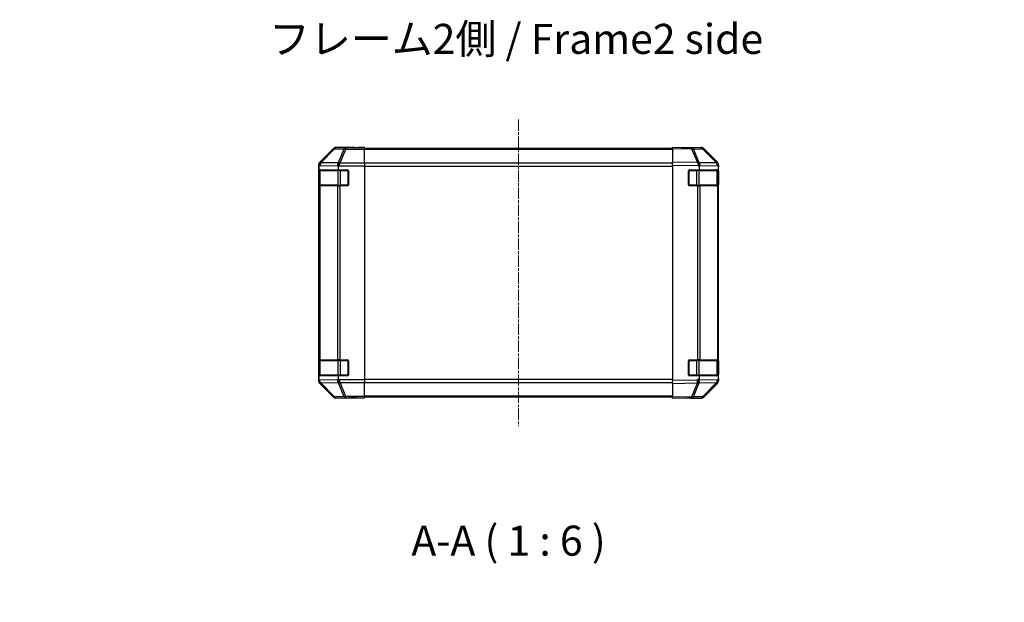
# Model space of a CAD drawing. Units: millimetres. Extents: x 0 to 12572, y -45 to 1686.
# Drawn here: x 2031 to 2523, y 354 to 645 of the extents above; entities that cross this region are included whole.
import ezdxf

# ---------------------------------------------------------------- set-up
doc = ezdxf.new("R2010")
doc.units = ezdxf.units.MM
doc.linetypes.add('CHAIN', pattern=[0.3543, 0.2362, -0.0295, 0.0591, -0.0295])
for name, color, linetype, lineweight in [('AM_5', 3, 'Continuous', 25), ('AM_5 @ 1', 3, 'Continuous', 25), ('Centerline (ISO)', 131, 'Continuous', 18), ('Symbol (ISO)', 7, 'Continuous', 18), ('TK1', 7, 'Continuous', 25), ('TK2', 2, 'Continuous', 25), ('TK3', 5, 'Continuous', 25)]:
    doc.layers.add(name, color=color, linetype=linetype, lineweight=lineweight)
doc.styles.add('Note Text (TK)', font='txt')
doc.styles.add('Note Text (TK)English', font='arial.ttf')
doc.dimstyles.new('Default - Method 1b (TK)English', dxfattribs={"dimscale": 4, "dimtxt": 2.5, "dimasz": 2.5, "dimexe": 1, "dimexo": 1.5, "dimgap": 1, "dimtad": 1, "dimtoh": 1, "dimrnd": 1e-08, "dimdsep": 46, "dimtxsty": 'Note Text (TK)English', "dimcen": 0.09, "dimdle": 5, "dimclrd": 100, "dimclre": 100, "dimclrt": 7, "dimadec": 1, "dimazin": 1, "dimtfac": 1, "dimtmove": 0, "dimatfit": 3, "dimfxl": 1, "dimtolj": 1, "dimlwd": -1, "dimlwe": -1, "dimarcsym": 0})

# ---------------------------------------------------------------- blocks, each defined once
blk = doc.blocks.new('*D40')
at = {"layer": 'AM_5', "color": 100}
for p, q in [((2200.06, 229.87), (2200.06, 315.15)), ((2360.06, 229.87), (2360.06, 315.15)), ((2215.06, 309.15), (2345.06, 309.15))]:
    blk.add_line(p, q, dxfattribs=at)
for points in [[(2215.06, 311.65), (2215.06, 306.65), (2200.06, 309.15)], [(2345.06, 311.65), (2345.06, 306.65), (2360.06, 309.15)]]:
    blk.add_solid(points, dxfattribs=at)
at = {"layer": 'Defpoints', "color": 0}
for p in [(2360.06, 309.15), (2200.06, 220.87), (2360.06, 220.87)]:
    blk.add_point(p, dxfattribs=at)
at = {"layer": 'AM_5', "color": 7, "insert": (2030.65, 325.41), "char_height": 15, "attachment_point": 4, "style": 'Note Text (TK)English'}
blk.add_mtext('\\A1; \\fＭＳ Ｐゴシック|b0|i0;\\H14.9239;ハメ込みパネル有効寸法 / Slide panel Max dim. W-40', dxfattribs=at)

msp = doc.modelspace()

# ---------------------------------------------------------------- linework, layer by layer
at = {"layer": 'Centerline (ISO)', "linetype": 'CHAIN', "ltscale": 23.990969}
msp.add_line((2280.0582, 595.5553), (2280.0582, 442.3269), dxfattribs=at)
at = {"layer": 'TK1'}
for p, q in [((2357.0582, 581.1411), (2203.0582, 581.1411)), ((2357.0582, 580.5553), (2203.0582, 580.5553)), ((2357.0582, 573.7269), (2203.0582, 573.7269)), ((2203.0582, 572.3127), (2357.0582, 572.3127)), ((2357.0582, 465.5695), (2203.0582, 465.5695)), ((2203.0582, 464.1553), (2357.0582, 464.1553)), ((2357.0582, 457.3269), (2203.0582, 457.3269)), ((2357.0582, 456.7411), (2203.0582, 456.7411))]:
    msp.add_line(p, q, dxfattribs=at)
at = {"layer": 'TK2'}
for p, q in [((2187.4737, 581.0554), (2180.6438, 574.2255)), ((2187.4737, 581.0554), (2187.6402, 580.889)), ((2198.0582, 581.6411), (2188.8878, 581.6411)), ((2189.054, 581.4749), (2188.8878, 581.6411)), ((2193.7154, 581.3935), (2189.054, 581.4749)), ((2203.0582, 581.3935), (2193.7154, 581.3935)), ((2193.7154, 580.7956), (2193.7154, 581.3935)), ((2198.0582, 581.5887), (2198.0582, 581.6411)), ((2203.0582, 581.5538), (2200.0582, 581.5538)), ((2203.0582, 581.3935), (2203.0582, 581.5538)), ((2203.0582, 581.3935), (2203.0582, 580.7956)), ((2357.0582, 581.0554), (2357.0582, 581.6411)), ((2366.5798, 581.4749), (2357.0582, 581.6411)), ((2357.0582, 581.0554), (2366.5943, 580.889)), ((2357.0582, 581.0554), (2357.0582, 574.2255)), ((2362.0582, 581.6411), (2362.0582, 581.5538)), ((2362.0582, 581.6411), (2371.2286, 581.6411)), ((2371.2413, 581.3935), (2366.5798, 581.4749)), ((2372.6426, 581.0554), (2379.4725, 574.2255)), ((2187.6402, 580.889), (2180.8605, 574.0088)), ((2181.2642, 573.9839), (2188.0601, 580.8805)), ((2188.0601, 580.8805), (2192.7215, 580.7992)), ((2192.7215, 580.7992), (2189.8861, 573.8334)), ((2190.88, 573.8299), (2193.7154, 580.7956)), ((2193.7154, 580.7956), (2203.0582, 580.7956)), ((2203.0582, 573.8232), (2203.0582, 580.7956)), ((2366.5943, 580.889), (2369.4721, 574.0088)), ((2367.5634, 580.8805), (2372.2248, 580.7992)), ((2370.448, 573.9839), (2367.5634, 580.8805)), ((2372.2248, 580.7992), (2379.07, 573.8334)), ((2379.4781, 573.8299), (2372.6329, 580.7956)), ((2180.0582, 572.8115), (2180.0582, 465.0707)), ((2180.0582, 572.8115), (2180.2876, 572.582)), ((2180.2891, 572.0432), (2180.8438, 572.5786)), ((2180.2891, 572.0432), (2180.2891, 570.4411)), ((2180.8605, 574.0088), (2180.6438, 574.2255)), ((2180.8438, 572.5786), (2189.4658, 572.4281)), ((2189.8861, 573.8334), (2181.2642, 573.9839)), ((2189.4658, 572.4281), (2190.0582, 571.8253)), ((2190.0582, 570.4411), (2190.0582, 571.8253)), ((2190.1573, 572.4214), (2203.0582, 572.4214)), ((2190.8866, 573.8232), (2190.88, 573.8299)), ((2203.0582, 573.8232), (2190.8866, 573.8232)), ((2203.0582, 573.8232), (2203.0582, 572.4214)), ((2203.0582, 572.4214), (2203.0582, 465.4608)), ((2357.0582, 572.8115), (2357.0582, 574.2255)), ((2369.4721, 574.0088), (2357.0582, 574.2255)), ((2357.0582, 572.8115), (2370.2053, 572.582)), ((2357.0582, 572.8115), (2357.0582, 465.0707)), ((2370.2891, 572.0432), (2370.8438, 572.5786)), ((2370.2891, 572.0432), (2370.2891, 570.4411)), ((2379.07, 573.8334), (2370.448, 573.9839)), ((2370.8438, 572.5786), (2379.4658, 572.4281)), ((2379.4658, 572.4281), (2380.0582, 571.8253)), ((2379.4847, 573.8232), (2379.4781, 573.8299)), ((2380.0582, 572.8115), (2380.0582, 572.4214)), ((2380.0582, 572.4214), (2380.0582, 571.8253)), ((2380.0582, 570.4411), (2380.0582, 571.8253)), ((2180.1978, 569.9411), (2180.2582, 569.9411)), ((2180.1978, 562.9411), (2180.1978, 569.9411)), ((2180.2065, 570.4411), (2180.2891, 570.4411)), ((2180.2891, 570.4411), (2190.0582, 570.4411)), ((2190.0582, 570.4411), (2194.5582, 570.4411)), ((2195.0582, 569.9411), (2195.0582, 562.9411)), ((2365.0582, 562.9411), (2365.0582, 569.9411)), ((2365.5582, 570.4411), (2370.2891, 570.4411)), ((2370.2891, 570.4411), (2380.0582, 570.4411)), ((2379.8582, 569.9411), (2380.0582, 569.9411)), ((2380.0582, 569.9411), (2380.0582, 570.4411)), ((2380.0582, 569.9411), (2380.0582, 562.9411)), ((2180.2582, 562.9411), (2180.1978, 562.9411)), ((2180.275, 562.4411), (2180.2065, 562.4411)), ((2180.275, 562.4411), (2180.8605, 562.4411)), ((2180.275, 562.4411), (2180.275, 475.4411)), ((2189.4724, 562.4411), (2180.8605, 562.4411)), ((2180.8605, 475.4411), (2180.8605, 562.4411)), ((2189.4724, 562.4411), (2190.8866, 562.4411)), ((2189.4724, 562.4411), (2189.4724, 475.4411)), ((2194.5582, 562.4411), (2190.8866, 562.4411)), ((2190.8866, 475.4411), (2190.8866, 562.4411)), ((2369.4812, 562.4411), (2365.5582, 562.4411)), ((2369.4812, 562.4411), (2370.8605, 562.4411)), ((2369.4812, 562.4411), (2369.4812, 475.4411)), ((2379.4724, 562.4411), (2370.8605, 562.4411)), ((2370.8605, 475.4411), (2370.8605, 562.4411)), ((2379.4724, 562.4411), (2380.0582, 562.4411)), ((2379.4724, 562.4411), (2379.4724, 475.4411)), ((2380.0582, 562.9411), (2379.8582, 562.9411)), ((2380.0582, 562.4411), (2380.0582, 562.9411)), ((2380.0582, 475.4411), (2380.0582, 562.4411)), ((2180.1978, 474.9411), (2180.2582, 474.9411)), ((2180.1978, 467.9411), (2180.1978, 474.9411)), ((2180.2065, 475.4411), (2180.275, 475.4411)), ((2180.8605, 475.4411), (2180.275, 475.4411)), ((2180.8605, 475.4411), (2189.4724, 475.4411)), ((2190.8866, 475.4411), (2189.4724, 475.4411)), ((2190.8866, 475.4411), (2194.5582, 475.4411)), ((2195.0582, 474.9411), (2195.0582, 467.9411)), ((2365.0582, 467.9411), (2365.0582, 474.9411)), ((2365.5582, 475.4411), (2369.4812, 475.4411)), ((2370.8605, 475.4411), (2369.4812, 475.4411)), ((2370.8605, 475.4411), (2379.4724, 475.4411)), ((2380.0582, 475.4411), (2379.4724, 475.4411)), ((2379.8582, 474.9411), (2380.0582, 474.9411)), ((2380.0582, 474.9411), (2380.0582, 475.4411)), ((2380.0582, 474.9411), (2380.0582, 467.9411)), ((2180.2582, 467.9411), (2180.1978, 467.9411)), ((2380.0582, 467.9411), (2379.8582, 467.9411)), ((2380.0582, 467.4411), (2380.0582, 467.9411)), ((2180.2746, 465.2871), (2180.0582, 465.0707)), ((2180.2891, 467.4411), (2180.2065, 467.4411)), ((2180.2891, 465.8794), (2180.2746, 465.2871)), ((2190.0582, 467.4411), (2180.2891, 467.4411)), ((2180.2891, 467.4411), (2180.2891, 465.8794)), ((2189.4658, 465.4541), (2180.3582, 465.2951)), ((2180.6438, 463.6566), (2180.8605, 463.8733)), ((2180.6438, 463.6566), (2187.4737, 456.8267)), ((2180.8605, 463.8733), (2187.6402, 456.9932)), ((2181.2804, 463.8818), (2181.2808, 463.8985)), ((2188.0601, 457.0016), (2181.2804, 463.8818)), ((2181.2808, 463.8985), (2189.8861, 464.0487)), ((2190.0582, 466.0569), (2189.4658, 465.4541)), ((2189.8861, 464.0487), (2192.7215, 457.083)), ((2194.5582, 467.4411), (2190.0582, 467.4411)), ((2190.0582, 466.0569), (2190.0582, 467.4411)), ((2203.0582, 465.4608), (2190.1573, 465.4608)), ((2190.88, 464.0523), (2190.8866, 464.059)), ((2193.7154, 457.0865), (2190.88, 464.0523)), ((2190.8866, 464.059), (2203.0582, 464.059)), ((2203.0582, 465.4608), (2203.0582, 464.059)), ((2203.0582, 457.0865), (2203.0582, 464.059)), ((2369.4576, 465.2871), (2357.0582, 465.0707)), ((2357.0582, 463.6566), (2357.0582, 465.0707)), ((2357.0582, 463.6566), (2369.4721, 463.8733)), ((2357.0582, 463.6566), (2357.0582, 456.8267)), ((2370.2891, 467.4411), (2365.5582, 467.4411)), ((2369.4721, 463.8733), (2366.5943, 456.9932)), ((2367.5634, 457.0016), (2370.4411, 463.8818)), ((2370.2891, 465.8794), (2369.4576, 465.2871)), ((2380.0582, 467.4411), (2370.2891, 467.4411)), ((2370.2891, 467.4411), (2370.2891, 465.8794)), ((2379.4658, 465.4541), (2370.3582, 465.2951)), ((2370.4411, 463.8818), (2370.4647, 463.8985)), ((2370.4647, 463.8985), (2379.07, 464.0487)), ((2379.07, 464.0487), (2372.2248, 457.083)), ((2372.6329, 457.0865), (2379.4781, 464.0523)), ((2379.4725, 463.6566), (2372.6426, 456.8267)), ((2380.0582, 466.0569), (2379.4658, 465.4541)), ((2379.4781, 464.0523), (2379.4847, 464.059)), ((2380.0582, 466.0569), (2380.0582, 467.4411)), ((2380.0582, 466.0569), (2380.0582, 465.4608)), ((2380.0582, 465.4608), (2380.0582, 465.0707)), ((2187.6402, 456.9932), (2187.4737, 456.8267)), ((2192.7215, 457.083), (2188.0601, 457.0016)), ((2188.8878, 456.2411), (2189.054, 456.4073)), ((2194.0582, 456.2411), (2188.8878, 456.2411)), ((2189.054, 456.4073), (2193.7154, 456.4887)), ((2203.0582, 457.0865), (2193.7154, 457.0865)), ((2193.7154, 456.4887), (2193.7154, 457.0865)), ((2193.7154, 456.4887), (2203.0582, 456.4887)), ((2194.0582, 456.2411), (2194.0582, 456.3109)), ((2199.0582, 456.3982), (2203.0582, 456.3982)), ((2203.0582, 457.0865), (2203.0582, 456.4887)), ((2203.0582, 456.4887), (2203.0582, 456.3982)), ((2366.5943, 456.9932), (2357.0582, 456.8267)), ((2357.0582, 456.2411), (2357.0582, 456.8267)), ((2357.0582, 456.2411), (2366.5798, 456.4073)), ((2366.0582, 456.3982), (2366.0582, 456.2411)), ((2366.0582, 456.2411), (2371.2286, 456.2411)), ((2366.5798, 456.4073), (2371.2413, 456.4887)), ((2372.2248, 457.083), (2367.5634, 457.0016))]:
    msp.add_line(p, q, dxfattribs=at)
for centre, radius, start, end in [((2371.2064, 579.3938), 2, 44.5, 89), ((2378.0582, 572.4214), 2, 0, 44.5), ((2194.5582, 569.9411), 0.5, 0, 90), ((2365.5582, 569.9411), 0.5, 90, 180), ((2194.5582, 562.9411), 0.5, 270, 0), ((2365.5582, 562.9411), 0.5, 180, 270), ((2194.5582, 474.9411), 0.5, 0, 90), ((2365.5582, 474.9411), 0.5, 90, 180), ((2194.5582, 467.9411), 0.5, 270, 0), ((2365.5582, 467.9411), 0.5, 180, 270), ((2378.0582, 465.4608), 2, 315.5, 0), ((2371.2064, 458.4883), 2, 271, 315.5)]:
    msp.add_arc(centre, radius, start, end, dxfattribs=at)
for centre, major_axis, ratio, start_param, end_param in [((2188.8884, 579.6408), (-1.4146, 1.4146), 0.99969546, 5.49793944, 6.28318531), ((2189.054, 579.4752), (1.4142, 1.4142), 0.99969546, 0.78555046, 1.57079633), ((2189.054, 579.4752), (-1.4246, 1.4038), 0.28553037, 5.72301828, 6.25743282), ((2189.054, 579.4752), (0.0349, 1.9997), 0.70705293, 0.02468206, 0.80390971), ((2193.7154, 579.3938), (0.0349, 1.9997), 0.70705293, 0.02468206, 0.80390971), ((2200.0582, 581.5887), (-2, 0), 0.01745506, 0, 1.57079633), ((2360.0582, 581.5887), (2, 0), 0.01745506, 5.49778714, 6.28318531), ((2366.5449, 579.4752), (0.0349, 1.9997), 0.70705293, 5.50395766, 6.28318531), ((2366.5449, 579.4752), (0.0349, 1.9997), 0.01744975, 5.49793944, 6.28318531), ((2366.5449, 579.4752), (1.8451, 0.7718), 0.67266741, 0.73635896, 1.2707735), ((2371.228, 579.6408), (1.4146, 1.4146), 0.99969546, 0, 0.78524587), ((2371.2064, 579.3938), (0.0349, 1.9997), 0.70705293, 5.50395766, 6.28318531), ((2193.7154, 579.3938), (1.8524, -0.754), 0.67311493, 1.83822247, 2.38210585), ((2371.2064, 579.3938), (1.4265, 1.4018), 0.27881333, 0, 0.54388338), ((2182.0585, 572.8109), (-1.4146, 1.4146), 0.99969546, 0, 0.78524587), ((2182.2747, 572.5946), (0.0179, 2.0123), 0.98743225, 0.82843306, 1.5858475), ((2180.2389, 570.6299), (-0.0253, -2.8036), 0.01547715, 2.09928764, 2.34114803), ((2182.2581, 572.5786), (-1.3889, 1.4391), 0.58406687, 0.05823836, 1.0575132), ((2182.2581, 572.5786), (0.0349, 1.9997), 0.70705293, 0.80390971, 1.58313735), ((2182.2581, 572.5786), (-1.4246, 1.4038), 0.28553037, 5.72301828, 6.24843347), ((2182.2743, 572.5951), (-0.0075, 2.0331), 0.96743213, 0.79827441, 0.80727376), ((2190.88, 572.4281), (0.0349, 1.9997), 0.70705293, 0.80390971, 1.58313735), ((2190.88, 572.4281), (1.4265, 1.4018), 0.57396196, 1.05724473, 2.09941869), ((2190.88, 572.4281), (-1.8524, 0.754), 0.67311493, 4.97981512, 5.5236985), ((2192.8866, 570.3862), (-2.4424, 2.4854), 0.57396196, 0.26311992, 0.52862237), ((2190.8866, 572.4214), (-0.8314, -1.9827), 0.31555756, 4.06727742, 4.84394894), ((2369.4227, 572.5951), (2.5917, -1.758), 0.39399915, 1.80456079, 1.81356014), ((2369.4296, 572.5786), (-1.8451, -0.7718), 0.67266741, 3.87795161, 4.4033668), ((2369.4463, 572.5946), (-0.7857, 1.9956), 0.33018184, 4.57682991, 5.33424435), ((2369.4296, 572.5786), (1.3889, -1.4391), 0.58406687, 1.0575132, 2.05678804), ((2367.4104, 570.6299), (2.5282, 2.3992), 0.57378913, 5.7845705, 6.0264309), ((2369.4296, 572.5786), (0.0349, 1.9997), 0.70705293, 4.72473001, 5.50395766), ((2378.0516, 572.4281), (1.4265, 1.4018), 0.27881333, 0, 0.54388338), ((2378.0516, 572.4281), (0.0349, 1.9997), 0.70705293, 4.72473001, 5.50395766), ((2378.0516, 572.4281), (1.4265, 1.4018), 0.57396196, 5.24101135, 6.28318531), ((2378.0579, 572.8109), (1.4146, 1.4146), 0.99969546, 5.49793944, 6.28318531), ((2180.2065, 569.9411), (0, -0.5), 0.01745506, 3.14159265, 4.71238898), ((2180.2065, 562.9411), (0, -0.5), 0.01745506, 4.71238898, 6.28318531), ((2180.2065, 474.9411), (0, -0.5), 0.01745506, 3.14159265, 4.71238898), ((2180.2065, 467.9411), (0, -0.5), 0.01745506, 4.71238898, 6.28318531), ((2182.0585, 465.0713), (-1.4146, -1.4146), 0.99969546, 5.49793944, 6.28318531), ((2182.2743, 465.2871), (-1.9994, 0.049), 0.81440578, 0.03007955, 1.07061976), ((2182.2743, 465.2871), (1.4142, -1.4142), 0.99969546, 3.92714311, 4.71238898), ((2182.325, 467.3544), (-1.4682, -2.7648), 0.51011072, 5.51788978, 5.77920233), ((2182.2747, 465.3039), (-1.5735, 1.5847), 0.76601858, 0.9249237, 1.70415135), ((2182.2743, 465.2871), (-1.4246, -1.4038), 0.28553037, 0.02575248, 0.56016703), ((2190.88, 465.4541), (-1.4265, 1.4018), 0.57396196, 1.04217396, 2.08434792), ((2190.88, 465.4541), (0.0349, -1.9997), 0.70705293, 4.70004795, 5.4792756), ((2190.88, 465.4541), (1.8524, 0.754), 0.67311493, 3.90107946, 4.44496284), ((2192.8866, 467.496), (-2.4424, -2.4854), 0.57396196, 5.75456294, 6.02006539), ((2190.8866, 465.4608), (0.8314, -1.9827), 0.31555756, 4.58082902, 5.35750054), ((2369.4227, 465.2871), (-1.1604, 1.629), 0.01421551, 3.66172306, 4.70226326), ((2369.4227, 465.2871), (0.0349, -1.9997), 0.01744975, 0.78524587, 1.57049174), ((2369.4227, 465.2871), (1.8451, -0.7718), 0.67266741, 5.01241181, 5.54682635), ((2372.325, 467.3544), (-1.4682, -2.7648), 0.51011072, 5.51788978, 5.77920233), ((2369.4463, 465.3039), (0.6496, -1.9722), 0.42004048, 0.64967903, 1.42890668), ((2378.0516, 465.4541), (0.0349, -1.9997), 0.70705293, 0.77922765, 1.5584553), ((2378.0516, 465.4541), (1.4265, -1.4018), 0.27881333, 5.73930193, 6.28318531), ((2378.0516, 465.4541), (1.4265, -1.4018), 0.57396196, 0, 1.04217396), ((2378.0579, 465.0713), (1.4146, -1.4146), 0.99969546, 0, 0.78524587), ((2188.8884, 458.2414), (-1.4146, -1.4146), 0.99969546, 0, 0.78524587), ((2189.054, 458.407), (-1.4246, -1.4038), 0.28553037, 0.02575248, 0.56016703), ((2189.054, 458.407), (-1.4142, 1.4142), 0.99969546, 1.57079633, 2.3560422), ((2189.054, 458.407), (0.0349, -1.9997), 0.70705293, 5.4792756, 6.25850325), ((2193.7154, 458.4883), (-1.8524, -0.754), 0.67311493, 0.75948681, 1.30337019), ((2193.7154, 458.4883), (0.0349, -1.9997), 0.70705293, 5.4792756, 6.25850325), ((2199.0582, 456.3109), (-5, 0), 0.01745506, 4.71238898, 6.28318531), ((2361.0582, 456.3109), (5, 0), 0.01745506, 0, 0.78539816), ((2366.5449, 458.407), (0.0349, -1.9997), 0.70705293, 0, 0.77922765), ((2366.5449, 458.407), (0.0349, -1.9997), 0.01744975, 0, 0.78524587), ((2366.5449, 458.407), (-1.8451, 0.7718), 0.67266741, 1.87081915, 2.4052337), ((2371.228, 458.2414), (1.4146, -1.4146), 0.99969546, 5.49793944, 6.28318531), ((2371.2064, 458.4883), (0.0349, -1.9997), 0.70705293, 0, 0.77922765), ((2371.2064, 458.4883), (1.4265, -1.4018), 0.27881333, 5.73930193, 6.28318531)]:
    msp.add_ellipse(centre, major_axis=major_axis, ratio=ratio, start_param=start_param, end_param=end_param, dxfattribs=at)
for points in [[(2180.8226, 573.968), (2180.8282, 573.9741), (2180.8343, 573.9806), (2180.8423, 573.9893), (2180.8457, 573.9929), (2180.8483, 573.9956)], [(2369.5241, 573.968), (2369.5199, 573.9741), (2369.5147, 573.9806), (2369.5057, 573.9893), (2369.5013, 573.9929), (2369.4962, 573.9956)]]:
    msp.add_open_spline(points, degree=3, knots=[-0.00632850269, -0.00632850269, -0.00632850269, -0.00632850269, -0.00368495029, -0.00368495029, -0.00186790301, -0.00186790301, -0.00186790301, -0.00186790301], dxfattribs=at)
at = {"layer": 'TK3'}
for p, q in [((2180.844, 570.1411), (2180.2582, 570.1411)), ((2180.2582, 570.1411), (2180.2582, 562.7411)), ((2180.844, 570.1411), (2189.6724, 570.1411)), ((2180.844, 562.7411), (2180.844, 570.1411)), ((2191.0866, 570.1411), (2189.6724, 570.1411)), ((2189.6724, 570.1411), (2189.6724, 562.7411)), ((2191.0866, 570.1411), (2191.0866, 570.4411)), ((2191.0866, 570.1411), (2194.7582, 570.1411)), ((2191.0866, 562.7411), (2191.0866, 570.1411)), ((2194.7582, 570.1411), (2194.7582, 570.3993)), ((2195.0164, 570.1411), (2194.7582, 570.1411)), ((2194.7582, 570.1411), (2194.7582, 562.7411)), ((2365.3582, 570.1411), (2365.0999, 570.1411)), ((2365.3582, 570.3993), (2365.3582, 570.1411)), ((2365.3582, 570.1411), (2369.0297, 570.1411)), ((2365.3582, 562.7411), (2365.3582, 570.1411)), ((2369.0297, 570.1411), (2369.0297, 570.4411)), ((2370.444, 570.1411), (2369.0297, 570.1411)), ((2369.0297, 570.1411), (2369.0297, 562.7411)), ((2370.444, 570.1411), (2379.2724, 570.1411)), ((2370.444, 562.7411), (2370.444, 570.1411)), ((2379.8582, 570.1411), (2379.2724, 570.1411)), ((2379.2724, 570.1411), (2379.2724, 562.7411)), ((2379.8582, 562.7411), (2379.8582, 570.1411)), ((2180.2582, 562.7411), (2180.844, 562.7411)), ((2189.6724, 562.7411), (2180.844, 562.7411)), ((2189.6724, 562.7411), (2191.0866, 562.7411)), ((2191.0866, 562.4411), (2191.0866, 562.7411)), ((2194.7582, 562.7411), (2191.0866, 562.7411)), ((2194.7582, 562.4828), (2194.7582, 562.7411)), ((2194.7582, 562.7411), (2195.0164, 562.7411)), ((2365.0999, 562.7411), (2365.3582, 562.7411)), ((2365.3582, 562.7411), (2365.3582, 562.4828)), ((2369.0297, 562.7411), (2365.3582, 562.7411)), ((2369.0297, 562.4411), (2369.0297, 562.7411)), ((2369.0297, 562.7411), (2370.444, 562.7411)), ((2379.2724, 562.7411), (2370.444, 562.7411)), ((2379.2724, 562.7411), (2379.8582, 562.7411)), ((2180.844, 475.1411), (2180.2582, 475.1411)), ((2180.2582, 475.1411), (2180.2582, 467.7411)), ((2180.844, 475.1411), (2189.6724, 475.1411)), ((2180.844, 467.7411), (2180.844, 475.1411)), ((2191.0866, 475.1411), (2189.6724, 475.1411)), ((2189.6724, 475.1411), (2189.6724, 467.7411)), ((2191.0866, 475.1411), (2191.0866, 475.4411)), ((2191.0866, 475.1411), (2194.7582, 475.1411)), ((2191.0866, 467.7411), (2191.0866, 475.1411)), ((2194.7582, 475.1411), (2194.7582, 475.3993)), ((2195.0164, 475.1411), (2194.7582, 475.1411)), ((2194.7582, 475.1411), (2194.7582, 467.7411)), ((2365.3582, 475.1411), (2365.0999, 475.1411)), ((2365.3582, 475.3993), (2365.3582, 475.1411)), ((2365.3582, 475.1411), (2369.0297, 475.1411)), ((2365.3582, 467.7411), (2365.3582, 475.1411)), ((2369.0297, 475.1411), (2369.0297, 475.4411)), ((2370.444, 475.1411), (2369.0297, 475.1411)), ((2369.0297, 475.1411), (2369.0297, 467.7411)), ((2370.444, 475.1411), (2379.2724, 475.1411)), ((2370.444, 467.7411), (2370.444, 475.1411)), ((2379.8582, 475.1411), (2379.2724, 475.1411)), ((2379.2724, 475.1411), (2379.2724, 467.7411)), ((2379.8582, 467.7411), (2379.8582, 475.1411)), ((2180.2582, 467.7411), (2180.844, 467.7411)), ((2189.6724, 467.7411), (2180.844, 467.7411)), ((2189.6724, 467.7411), (2191.0866, 467.7411)), ((2191.0866, 467.4411), (2191.0866, 467.7411)), ((2194.7582, 467.7411), (2191.0866, 467.7411)), ((2194.7582, 467.4828), (2194.7582, 467.7411)), ((2194.7582, 467.7411), (2195.0164, 467.7411)), ((2365.0999, 467.7411), (2365.3582, 467.7411)), ((2365.3582, 467.7411), (2365.3582, 467.4828)), ((2369.0297, 467.7411), (2365.3582, 467.7411)), ((2369.0297, 467.4411), (2369.0297, 467.7411)), ((2369.0297, 467.7411), (2370.444, 467.7411)), ((2379.2724, 467.7411), (2370.444, 467.7411)), ((2379.2724, 467.7411), (2379.8582, 467.7411))]:
    msp.add_line(p, q, dxfattribs=at)
for centre, start, end in [((2180.5582, 570.1411), 90, 180), ((2379.5582, 570.1411), 0, 90), ((2180.5582, 562.7411), 180, 270), ((2379.5582, 562.7411), 270, 0), ((2180.5582, 475.1411), 90, 180), ((2379.5582, 475.1411), 0, 90), ((2180.5582, 467.7411), 180, 270), ((2379.5582, 467.7411), 270, 0)]:
    msp.add_arc(centre, 0.3, start, end, dxfattribs=at)
for centre, major_axis, start_param, end_param in [((2181.0561, 570.1411), (0, 0.3), 0, 1.57079633), ((2189.8845, 570.1411), (0, 0.3), 0, 1.57079633), ((2370.2318, 570.1411), (0, 0.3), 4.71238898, 6.28318531), ((2379.0602, 570.1411), (0, 0.3), 4.71238898, 6.28318531), ((2181.0561, 562.7411), (0, -0.3), 4.71238898, 6.28318531), ((2189.8845, 562.7411), (0, -0.3), 4.71238898, 6.28318531), ((2370.2318, 562.7411), (0, -0.3), 0, 1.57079633), ((2379.0602, 562.7411), (0, -0.3), 0, 1.57079633), ((2181.0561, 475.1411), (0, 0.3), 0, 1.57079633), ((2189.8845, 475.1411), (0, 0.3), 0, 1.57079633), ((2370.2318, 475.1411), (0, 0.3), 4.71238898, 6.28318531), ((2379.0602, 475.1411), (0, 0.3), 4.71238898, 6.28318531), ((2181.0561, 467.7411), (0, -0.3), 4.71238898, 6.28318531), ((2189.8845, 467.7411), (0, -0.3), 4.71238898, 6.28318531), ((2370.2318, 467.7411), (0, -0.3), 0, 1.57079633), ((2379.0602, 467.7411), (0, -0.3), 0, 1.57079633)]:
    msp.add_ellipse(centre, major_axis=major_axis, ratio=0.70710678, start_param=start_param, end_param=end_param, dxfattribs=at)

# ---------------------------------------------------------------- texts
at = {"layer": 'Symbol (ISO)', "color": 7, "insert": (2155.2852, 633.9196), "char_height": 15, "width": 253.421059, "attachment_point": 4, "line_spacing_factor": 1.5, "style": 'Note Text (TK)'}
msp.add_mtext('{フレーム2側 / Frame2 side}', dxfattribs=at)
at = {"layer": 'Symbol (ISO)', "color": 7, "insert": (2226.4823, 372.8604), "char_height": 15, "attachment_point": 7, "style": 'Note Text (TK)English'}
msp.add_mtext('A-A ( 1 : 6 )', dxfattribs=at)

# ---------------------------------------------------------------- dimensions: what is measured, and where the dimension line sits
at = {"layer": 'AM_5 @ 1'}
dim = msp.add_linear_dim(base=(2360.0582, 309.1536), p1=(2200.0582, 220.8675), p2=(2360.0582, 220.8675), text=' \\fＭＳ Ｐゴシック|b0|i0;\\H14.9239;ハメ込みパネル有効寸法 / Slide panel Max dim. W-40', dimstyle='Default - Method 1b (TK)English', override={"dimscale": 1, "dimtxt": 15, "dimasz": 15, "dimexe": 6, "dimexo": 9, "dimgap": 6, "dimtoh": 0, "dimdec": 2, "dimcen": 0.54, "dimtp": 0, "dimtm": 0, "dimtdec": 2, "dimtix": 0, "dimtofl": 0, "dimtmove": 0, "dimatfit": 1}, dxfattribs=at)
dim.commit()
dim.dimension.update_dxf_attribs({"geometry": '*D40', "text_midpoint": (2280.0582, 309.1536), "dimtype": 128})

doc.saveas('drawing.dxf')
